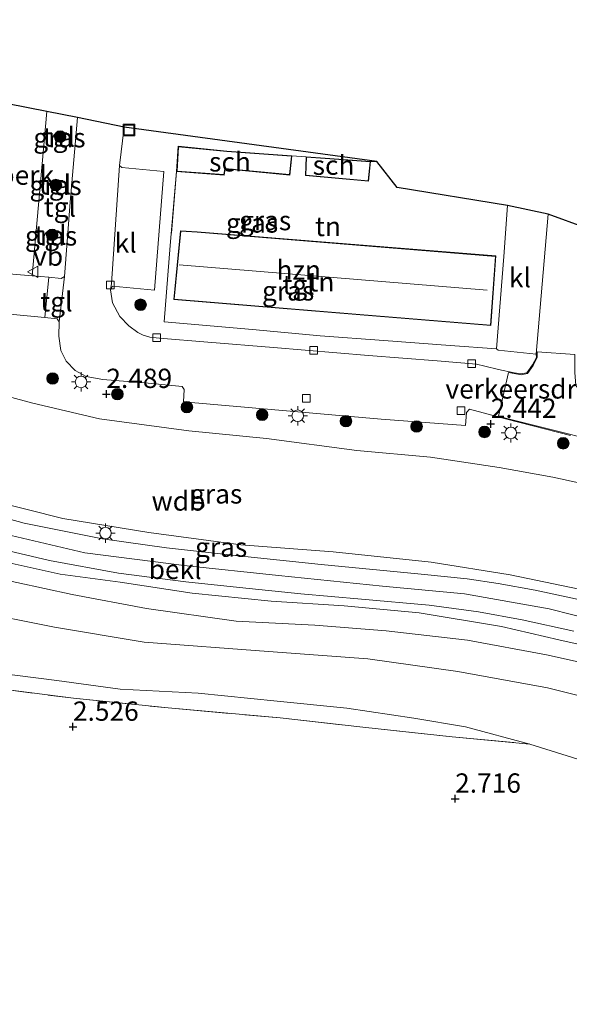
# Model space of a CAD drawing. Units: metres. Extents: x 129990 to 140008, y 424998 to 428931.
# Drawn here: x 131336 to 131407, y 426007 to 426135 of the extents above; entities that cross this region are included whole.
import ezdxf
from ezdxf.enums import TextEntityAlignment as Align

# ---------------------------------------------------------------- set-up
doc = ezdxf.new("R2010")
doc.units = ezdxf.units.M
doc.linetypes.add('IE-TERREINAFSCHEIDING', pattern=[10, 8, -2])
doc.layers.get('0').update_dxf_attribs({"lineweight": 25})
for name, color, linetype, lineweight in [('B-ME-AL-OVERIG-GV-B6', 7, 'BV-GELEIDERAIL', 18), ('B-ME-GR-BOOM-S-B1', 93, 'Continuous', 18), ('B-ME-GW-KRUINLIJN-L-B1', 93, 'Continuous', 18), ('B-ME-GW-TEENLIJN-L-B1', 93, 'Continuous', 18), ('B-ME-IE-GRASLAND-GV-B6', 93, 'Continuous', 18), ('B-ME-IE-GRONDWERKLIJN-GROND_INGERICHT-GV-B6', 253, 'Continuous', 18), ('B-ME-IE-INRICHTINGSELEMENT-S-B1', 253, 'Continuous', 18), ('B-ME-IE-MEUBILAIR_WEGMEUBILAIR-LICHTMAST-S-B1', 8, 'Continuous', 18), ('B-ME-IE-TERREINAFSCHEIDING-RASTERHEKWERK-L-B1', 8, 'IE-TERREINAFSCHEIDING', 18), ('B-ME-KG-KADASTRAAL-DAKRAND-L-B1', 13, 'Continuous', 18), ('B-ME-KG-KADASTRAAL-NOKLIJN-L-B1', 13, 'Continuous', 18), ('B-ME-OB-BEKLEDING-GV-B6', 253, 'Continuous', 18), ('B-ME-OG-BEBOUWING-GV-B6', 173, 'Continuous', 18), ('B-ME-VH-DREMPEL-GV-B6', 8, 'Continuous', 18), ('B-ME-VH-VERH_SOORT-BITUMEN-GV-B6', 8, 'IE-TERREINAFSCHEIDING-NATUURLIJK-HOUTWAL', 18), ('B-ME-VH-VERH_SOORT-KLINKERS-GV-B6', 8, 'IE-TERREINAFSCHEIDING-NATUURLIJK-HOUTWAL', 18), ('B-ME-VH-VERH_SOORT-TEGELS-GV-B6', 8, 'Continuous', 18), ('B-ME-VV-KOLK-S-B1', 8, 'Continuous', 18), ('B-ME-VW-MEUBILAIR_WEGMEUBILAIR-VERKEERSBORD-S-B1', 8, 'Continuous', 18)]:
    doc.layers.add(name, color=color, linetype=linetype, lineweight=lineweight)
doc.layers.add('B-ME-GW-HOOGTEPUNT-S-B1', color=10, linetype='Continuous')
doc.layers.add('B-ME-KG-KADASTRAAL-OPNAMEDTMGRENS-L-B1', color=10, linetype='Continuous')
doc.styles.add('NLCS-ISO', font='NLCS-ISO.TTF')
doc.linetypes.add('BV-GELEIDERAIL', pattern='A,10,-3,[108,NLCS.SHX,S=1,R=0,X=0,Y=0],-3', length=16)
doc.linetypes.add('IE-TERREINAFSCHEIDING-NATUURLIJK-HOUTWAL', pattern='A,7,-1.5,[67,NLCS.SHX,S=0.75,R=45,X=0,Y=0],-1.5,7,-1.5,[70,NLCS.SHX,S=0.75,R=0,X=0,Y=0],-1.5', length=20)

# ---------------------------------------------------------------- blocks, each defined once
blk = doc.blocks.new('hoogtepunt')
for p, q in [((-0.5, 0), (0.5, 0)), ((0, 0.5), (0, -0.5))]:
    blk.add_line(p, q)
blk = doc.blocks.new('boom')
h = blk.add_hatch(color=256)
edge = h.paths.add_edge_path()
edge.add_arc((0, 0), 0.75, 0, 360)
blk.add_circle((0, 0), 0.75)
blk = doc.blocks.new('lantaarnpaal')
for p, q in [((-0.75, 0), (-1.25, 0)), ((-0.88, 0.88), (-0.53, 0.53)), ((0, 0.75), (0, 1.25)), ((0.53, 0.53), (0.88, 0.88)), ((0.75, 0), (1.25, 0)), ((-0.53, -0.53), (-0.88, -0.88)), ((0, -0.75), (0, -1.25)), ((0.53, -0.53), (0.88, -0.88))]:
    blk.add_line(p, q)
blk.add_circle((0, 0), 0.75)
blk = doc.blocks.new('kolk')
blk.add_lwpolyline([(-0.5, -0.5), (0.5, -0.5), (0.5, 0.5), (-0.5, 0.5)], close=True)
blk = doc.blocks.new('put')
for p, q in [((0.75, 0.75), (-0.75, 0.75)), ((-0.75, 0.75), (-0.75, -0.75)), ((0.75, -0.75), (0.75, 0.75)), ((-0.75, -0.75), (0.75, -0.75))]:
    blk.add_line(p, q)
blk.add_lwpolyline([(-0.625, 0.625), (0.625, 0.625), (0.625, -0.625), (-0.625, -0.625)], close=True)
blk = doc.blocks.new('verkeersbord')
for p, q in [((0, 0.75), (-0.75, -0.625)), ((0.75, -0.625), (0, 0.75)), ((-0.75, -0.625), (0.75, -0.625))]:
    blk.add_line(p, q)

msp = doc.modelspace()

# ---------------------------------------------------------------- linework, layer by layer
at = {"layer": 'B-ME-AL-OVERIG-GV-B6'}
msp.add_polyline3d([(131339.685, 426122.789, 1.923), (131337.811, 426101.514, 2.297), (131333.239, 426101.884, 2.305), (131334.659, 426123.776, 2.391), (131339.685, 426122.789, 1.923)], dxfattribs=at)
at = {"layer": 'B-ME-GW-KRUINLIJN-L-B1'}
for points in [[(131215.893, 426143.976, 7.487), (131228.126, 426133.017, 7.528), (131229.824, 426131.409, 7.643), (131243.844, 426119.746, 7.665), (131247.744, 426116.969, 7.589), (131260.381, 426106.939, 7.561), (131271.161, 426099.399, 7.561), (131280.034, 426093.792, 7.561), (131289.603, 426088.072, 7.606), (131298.266, 426083.082, 7.606), (131307.673, 426078.156, 7.577), (131316.822, 426073.863, 7.561), (131325.771, 426070.467, 7.561), (131335.064, 426067.873, 7.598), (131344.608, 426065.618, 7.618), (131357.452, 426063.982, 7.651), (131369.685, 426062.67, 7.672), (131383.13, 426061.279, 7.643), (131393.75, 426060.3, 7.602), (131404.701, 426058.351, 7.598), (131413.925, 426056.018, 7.622)], [(131227.678, 426137.873, 7.241), (131233.365, 426132.764, 7.438), (131240.341, 426126.612, 7.479), (131246.256, 426122.081, 7.388), (131253.231, 426116.8, 7.331), (131261.097, 426110.847, 7.265), (131268.467, 426105.701, 7.278), (131277.278, 426099.964, 7.261), (131284.314, 426095.796, 7.265), (131291.008, 426091.394, 7.31), (131299.821, 426086.494, 7.347), (131308.772, 426081.904, 7.347), (131317.174, 426077.863, 7.347), (131325.547, 426074.666, 7.343), (131332.49, 426072.393, 7.343), (131341.781, 426070.055, 7.479), (131352.874, 426068.256, 7.438), (131364.781, 426066.648, 7.401), (131376.741, 426065.729, 7.36), (131389.455, 426064.411, 7.294), (131399.655, 426062.768, 7.352), (131408.617, 426060.919, 7.384)], [(131415.845, 426052.112, 7.446), (131405.948, 426054.339, 7.356), (131398.551, 426056.075, 7.323), (131387.894, 426057.828, 7.323), (131378.158, 426058.72, 7.323), (131368.712, 426059.338, 7.323), (131358.491, 426060.4, 7.319), (131349.182, 426061.788, 7.315), (131341.425, 426062.851, 7.315), (131335.205, 426064.226, 7.31)]]:
    msp.add_polyline3d(points, dxfattribs=at)
at = {"layer": 'B-ME-GW-TEENLIJN-L-B1'}
for points in [[(131413.312, 426073.629, 2.572), (131405.211, 426075.408, 2.547), (131398.251, 426076.664, 2.522), (131389.344, 426077.996, 2.543), (131379.839, 426078.88, 2.449), (131368.133, 426080.444, 2.449), (131358.067, 426081.436, 2.42), (131346.507, 426082.973, 2.424), (131337.864, 426085.008, 2.424), (131329.484, 426087.246, 2.424), (131318.372, 426091.381, 2.424), (131309.169, 426095.896, 2.424), (131297.471, 426102.443, 2.424), (131289.16, 426108.221, 2.403), (131281.587, 426113.149, 2.391), (131272.843, 426119.06, 2.543), (131262.031, 426127.025, 2.621), (131253.745, 426133.577, 2.797), (131244.694, 426142.08, 2.687), (131235.732, 426149.461, 2.65), (131229.189, 426155.085, 2.609), (131225.404, 426158.214, 2.568), (131224.522, 426161.438, 2.403), (131224.053, 426165.841, 1.862)], [(131333.116, 426050.036, 2.732), (131341.003, 426049.067, 2.793), (131349.194, 426047.939, 2.871), (131359.274, 426047.409, 2.978), (131369.527, 426046.365, 3.035), (131378.541, 426045.468, 3.175), (131387.192, 426044.174, 3.409), (131393.884, 426043.068, 3.413), (131402.198, 426040.832, 3.359)]]:
    msp.add_polyline3d(points, dxfattribs=at)
at = {"layer": 'B-ME-IE-GRASLAND-GV-B6'}
for points in [[(131244.694, 426142.08, 2.687), (131253.745, 426133.577, 2.797), (131262.031, 426127.025, 2.621), (131272.843, 426119.06, 2.543), (131281.587, 426113.149, 2.391), (131289.16, 426108.221, 2.403), (131297.471, 426102.443, 2.424), (131309.169, 426095.896, 2.424), (131318.372, 426091.381, 2.424), (131329.484, 426087.246, 2.424), (131337.864, 426085.008, 2.424), (131346.507, 426082.973, 2.424), (131358.067, 426081.436, 2.42), (131368.133, 426080.444, 2.449), (131379.839, 426078.88, 2.449), (131389.344, 426077.996, 2.543), (131398.251, 426076.664, 2.522), (131405.211, 426075.408, 2.547), (131413.312, 426073.629, 2.572)], [(131413.312, 426073.629, 2.572), (131405.211, 426075.408, 2.547), (131398.251, 426076.664, 2.522), (131389.344, 426077.996, 2.543), (131379.839, 426078.88, 2.449), (131368.133, 426080.444, 2.449), (131358.067, 426081.436, 2.42), (131346.507, 426082.973, 2.424), (131337.864, 426085.008, 2.424), (131329.484, 426087.246, 2.424), (131318.372, 426091.381, 2.424), (131309.169, 426095.896, 2.424), (131297.471, 426102.443, 2.424), (131289.16, 426108.221, 2.403), (131281.587, 426113.149, 2.391), (131272.843, 426119.06, 2.543), (131262.031, 426127.025, 2.621), (131253.745, 426133.577, 2.797), (131244.694, 426142.08, 2.687)], [(131409.741, 426059.322, 7.499), (131402.923, 426060.778, 7.499), (131398.13, 426061.655, 7.499), (131394.121, 426062.255, 7.45), (131388.166, 426062.824, 7.438), (131375.198, 426064.079, 7.471), (131364.506, 426065.24, 7.471), (131355.174, 426066.258, 7.557), (131346.908, 426067.409, 7.483), (131336.765, 426069.457, 7.458), (131330.156, 426071.25, 7.429), (131320.575, 426074.635, 7.429), (131310.706, 426078.94, 7.429), (131302.483, 426083.136, 7.429), (131295.137, 426087.17, 7.462), (131290.985, 426089.52, 7.462), (131283.902, 426093.732, 7.499), (131276.263, 426098.524, 7.458), (131269.984, 426102.591, 7.384), (131261.819, 426108.435, 7.384), (131253.474, 426114.661, 7.384), (131244.607, 426121.671, 7.466), (131229.861, 426134.333, 7.45), (131225.738, 426137.867, 7.434)], [(131408.617, 426060.919, 7.384), (131399.655, 426062.768, 7.352), (131389.455, 426064.411, 7.294), (131376.741, 426065.729, 7.36), (131364.781, 426066.648, 7.401), (131352.874, 426068.256, 7.438), (131341.781, 426070.055, 7.479), (131332.49, 426072.393, 7.343), (131325.547, 426074.666, 7.343), (131317.174, 426077.863, 7.347), (131308.772, 426081.904, 7.347), (131299.821, 426086.494, 7.347), (131291.008, 426091.394, 7.31), (131284.314, 426095.796, 7.265), (131277.278, 426099.964, 7.261), (131268.467, 426105.701, 7.278), (131261.097, 426110.847, 7.265), (131253.231, 426116.8, 7.331), (131246.256, 426122.081, 7.388), (131240.341, 426126.612, 7.479), (131233.365, 426132.764, 7.438), (131227.678, 426137.873, 7.241)], [(131227.678, 426137.873, 7.241), (131233.365, 426132.764, 7.438), (131240.341, 426126.612, 7.479), (131246.256, 426122.081, 7.388), (131253.231, 426116.8, 7.331), (131261.097, 426110.847, 7.265), (131268.467, 426105.701, 7.278), (131277.278, 426099.964, 7.261), (131284.314, 426095.796, 7.265), (131291.008, 426091.394, 7.31), (131299.821, 426086.494, 7.347), (131308.772, 426081.904, 7.347), (131317.174, 426077.863, 7.347), (131325.547, 426074.666, 7.343), (131332.49, 426072.393, 7.343), (131341.781, 426070.055, 7.479), (131352.874, 426068.256, 7.438), (131364.781, 426066.648, 7.401), (131376.741, 426065.729, 7.36), (131389.455, 426064.411, 7.294), (131399.655, 426062.768, 7.352), (131408.617, 426060.919, 7.384)], [(131340.963, 426119.921, 2.034), (131341.809, 426119.849, 2.034), (131341.681, 426118.877, 2.034), (131340.829, 426118.95, 2.034), (131340.963, 426119.921, 2.034)], [(131340.462, 426113.734, 2.03), (131341.308, 426113.662, 2.03), (131341.18, 426112.69, 2.03), (131340.328, 426112.763, 2.03), (131340.462, 426113.734, 2.03)], [(131339.88, 426107.202, 2.202), (131340.726, 426107.13, 2.202), (131340.598, 426106.158, 2.202), (131339.746, 426106.231, 2.202), (131339.88, 426107.202, 2.202)], [(131330.303, 426096.981, 2.424), (131339.42, 426096.088, 2.414), (131341.028, 426095.931, 2.412), (131341.305, 426095.552, 2.412), (131341.227, 426093.688, 2.42), (131341.517, 426091.815, 2.477), (131342.172, 426090.434, 2.514), (131343.357, 426089.241, 2.518), (131344.766, 426088.46, 2.563), (131346.929, 426088.055, 2.605), (131352.8, 426087.586, 2.625), (131357.204, 426087.157, 2.527), (131357.471, 426086.777, 2.522), (131357.385, 426085.163, 2.547), (131368.736, 426084.191, 2.592), (131382.954, 426082.946, 2.609), (131393.901, 426082.128, 2.646), (131393.997, 426083.773, 2.494), (131394.417, 426084.241, 2.481), (131399.217, 426082.919, 2.58), (131407.499, 426080.828, 2.682)], [(131332.471, 426066.398, 7.36), (131340.029, 426064.597, 7.393), (131348.966, 426062.972, 7.425), (131357.694, 426061.856, 7.425), (131364.631, 426061.109, 7.425), (131372.586, 426060.294, 7.38), (131380.43, 426059.593, 7.38), (131389.194, 426058.825, 7.38), (131395.576, 426057.975, 7.38), (131401.237, 426056.941, 7.38), (131407.908, 426055.475, 7.38)], [(131335.205, 426064.226, 7.31), (131341.425, 426062.851, 7.315), (131349.182, 426061.788, 7.315), (131358.491, 426060.4, 7.319), (131368.712, 426059.338, 7.323), (131378.158, 426058.72, 7.323), (131387.894, 426057.828, 7.323), (131398.551, 426056.075, 7.323), (131405.948, 426054.339, 7.356), (131415.845, 426052.112, 7.446)], [(131415.845, 426052.112, 7.446), (131405.948, 426054.339, 7.356), (131398.551, 426056.075, 7.323), (131387.894, 426057.828, 7.323), (131378.158, 426058.72, 7.323), (131368.712, 426059.338, 7.323), (131358.491, 426060.4, 7.319), (131349.182, 426061.788, 7.315), (131341.425, 426062.851, 7.315), (131335.205, 426064.226, 7.31)], [(131414.279, 426050.18, 6.367), (131404.353, 426052.374, 6.297), (131394.134, 426054.305, 6.277), (131383.618, 426055.481, 6.24), (131374.398, 426056.216, 6.244), (131364.218, 426056.752, 6.375), (131352.595, 426058.375, 6.359), (131342.965, 426060.188, 6.33), (131332.193, 426062.552, 6.313)], [(131329.793, 426058.123, 4.787), (131340.7, 426055.971, 4.804), (131352.308, 426054.035, 4.849), (131368.387, 426052.823, 4.869), (131381.258, 426051.866, 4.898), (131392.894, 426050.225, 4.919), (131404.519, 426048.122, 4.927), (131415.049, 426045.476, 4.96)], [(131420.145, 426035.19, 3.359), (131402.198, 426040.832, 3.359), (131393.884, 426043.068, 3.413), (131387.192, 426044.174, 3.409), (131378.541, 426045.468, 3.175), (131369.527, 426046.365, 3.035), (131359.274, 426047.409, 2.978), (131349.194, 426047.939, 2.871), (131341.003, 426049.067, 2.793), (131333.116, 426050.036, 2.732)], [(131333.116, 426050.036, 2.732), (131341.003, 426049.067, 2.793), (131349.194, 426047.939, 2.871), (131359.274, 426047.409, 2.978), (131369.527, 426046.365, 3.035), (131378.541, 426045.468, 3.175), (131387.192, 426044.174, 3.409), (131393.884, 426043.068, 3.413), (131402.198, 426040.832, 3.359)], [(131402.198, 426040.832, 3.359), (131392.168, 426041.781, 3.327), (131380.593, 426042.998, 3.183), (131369.884, 426044.207, 3.121), (131355.378, 426045.504, 2.949), (131343.124, 426046.759, 2.814), (131329.924, 426048.448, 2.477)]]:
    msp.add_polyline3d(points, dxfattribs=at)
at = {"layer": 'B-ME-IE-GRONDWERKLIJN-GROND_INGERICHT-GV-B6'}
for points in [[(131373.276, 426116.922, 2.083), (131373.157, 426114.492, 2.083), (131381.323, 426113.777, 2.083), (131381.607, 426116.335, 2.083), (131382.401, 426116.308, 1.919), (131385.039, 426112.936, 1.923), (131399.338, 426110.622, 2.116), (131398.864, 426104.021, 2.252), (131397.882, 426092.06, 2.498), (131391.884, 426092.46, 2.58), (131383.328, 426093.144, 2.613), (131375.087, 426093.718, 2.555), (131366.314, 426094.563, 2.522), (131354.858, 426095.553, 2.477), (131355.667, 426105.413, 2.395), (131356.495, 426115.004, 2.083), (131362.661, 426114.564, 2.083), (131362.794, 426115.369, 2.083), (131371.167, 426114.568, 2.083), (131371.424, 426117.06, 2.083), (131373.276, 426116.922, 2.083)], [(131379.741, 426096.483, 2.572), (131397.166, 426095.068, 2.572), (131397.809, 426104.075, 2.572), (131359.134, 426107.217, 2.572), (131356.974, 426107.332, 2.572), (131356.121, 426098.415, 2.572), (131379.741, 426096.483, 2.572)], [(131424.895, 425917.606, 2.933), (131371.093, 425930.368, 2.773), (131363.743, 425932.129, 2.744), (131316.133, 425943.532, 2.555), (131306.648, 425946.182, 2.908), (131312.778, 425975.822, 2.527), (131316.16, 425990.279, 2.785), (131318.355, 425999.222, 2.576), (131322.016, 426015.163, 2.518), (131325.582, 426030.505, 2.518), (131329.152, 426045.258, 2.484), (131329.924, 426048.448, 2.477), (131343.124, 426046.759, 2.814), (131355.378, 426045.504, 2.949), (131369.884, 426044.207, 3.121), (131380.593, 426042.998, 3.183), (131392.168, 426041.781, 3.327), (131402.198, 426040.832, 3.359)], [(131402.198, 426040.832, 3.359), (131420.145, 426035.19, 3.359)]]:
    msp.add_polyline3d(points, dxfattribs=at)
at = {"layer": 'B-ME-IE-TERREINAFSCHEIDING-RASTERHEKWERK-L-B1'}
for p, q in [((131371.424, 426117.06, 2.083), (131373.276, 426116.922, 2.083)), ((131381.607, 426116.335, 2.083), (131382.401, 426116.308, 1.919)), ((131356.495, 426115.004, 2.083), (131355.667, 426105.413, 2.395)), ((131398.864, 426104.021, 2.252), (131399.338, 426110.622, 2.116))]:
    msp.add_line(p, q, dxfattribs=at)
for points in [[(131329.924, 426048.448, 2.477), (131343.124, 426046.759, 2.814), (131355.378, 426045.504, 2.949), (131369.884, 426044.207, 3.121), (131380.593, 426042.998, 3.183), (131392.168, 426041.781, 3.327), (131402.198, 426040.832, 3.359)], [(131402.198, 426040.832, 3.359), (131420.145, 426035.19, 3.359), (131431.744, 426031.388, 3.396), (131444.986, 426026.131, 3.359)]]:
    msp.add_polyline3d(points, dxfattribs=at)
at = {"layer": 'B-ME-KG-KADASTRAAL-DAKRAND-L-B1'}
for points in [[(131362.989, 426117.614, 4.504), (131371.369, 426117.014, 4.504), (131371.122, 426114.622, 4.242), (131362.752, 426115.423, 4.242), (131362.619, 426114.617, 4.525), (131356.548, 426115.05, 4.525), (131356.727, 426118.237, 4.525), (131362.989, 426117.614, 4.504)], [(131375.722, 426116.71, 4.562), (131381.552, 426116.289, 4.566), (131381.279, 426113.831, 4.315), (131373.209, 426114.538, 4.315), (131373.323, 426116.869, 4.471), (131375.722, 426116.71, 4.562)], [(131379.698, 426096.537, 8.435), (131356.176, 426098.461, 8.365), (131357.019, 426107.28, 8.344), (131359.13, 426107.167, 8.381)], [(131359.13, 426107.167, 8.381), (131397.756, 426104.029, 8.25), (131397.12, 426095.122, 8.25), (131379.698, 426096.537, 8.435)]]:
    msp.add_polyline3d(points, dxfattribs=at)
at = {"layer": 'B-ME-KG-KADASTRAAL-NOKLIJN-L-B1'}
msp.add_line((131356.812, 426102.912, 11.327), (131396.702, 426099.634, 11.327), dxfattribs=at)
at = {"layer": 'B-ME-KG-KADASTRAAL-OPNAMEDTMGRENS-L-B1'}
msp.add_polyline3d([(131409.561, 426107.67, 1.985), (131404.606, 426109.498, 1.907), (131399.338, 426110.622, 2.116), (131385.039, 426112.936, 1.923), (131382.401, 426116.308, 1.919), (131349.679, 426120.777, 1.809), (131343.668, 426122.019, 1.845), (131339.685, 426122.789, 1.923), (131334.659, 426123.776, 2.391), (131325.253, 426126.149, 2.203), (131302.178, 426142.384, 2.036)], dxfattribs=at)
at = {"layer": 'B-ME-OB-BEKLEDING-GV-B6'}
for points in [[(131332.193, 426062.552, 6.313), (131342.965, 426060.188, 6.33), (131352.595, 426058.375, 6.359), (131364.218, 426056.752, 6.375), (131374.398, 426056.216, 6.244), (131383.618, 426055.481, 6.24), (131394.134, 426054.305, 6.277), (131404.353, 426052.374, 6.297), (131414.279, 426050.18, 6.367)], [(131415.049, 426045.476, 4.96), (131404.519, 426048.122, 4.927), (131392.894, 426050.225, 4.919), (131381.258, 426051.866, 4.898), (131368.387, 426052.823, 4.869), (131352.308, 426054.035, 4.849), (131340.7, 426055.971, 4.804), (131329.793, 426058.123, 4.787)]]:
    msp.add_polyline3d(points, dxfattribs=at)
at = {"layer": 'B-ME-OG-BEBOUWING-GV-B6'}
for points in [[(131362.993, 426117.664, 2.083), (131371.424, 426117.06, 2.083), (131371.167, 426114.568, 2.083), (131362.794, 426115.369, 2.083), (131362.661, 426114.564, 2.083), (131356.495, 426115.004, 2.083), (131356.68, 426118.292, 2.083), (131362.993, 426117.664, 2.083)], [(131375.726, 426116.76, 2.083), (131381.607, 426116.335, 2.083), (131381.323, 426113.777, 2.083), (131373.157, 426114.492, 2.083), (131373.276, 426116.922, 2.083), (131375.726, 426116.76, 2.083)], [(131359.134, 426107.217, 2.572), (131397.809, 426104.075, 2.572), (131397.166, 426095.068, 2.572), (131379.741, 426096.483, 2.572), (131356.121, 426098.415, 2.572), (131356.974, 426107.332, 2.572), (131359.134, 426107.217, 2.572)]]:
    msp.add_polyline3d(points, dxfattribs=at)
at = {"layer": 'B-ME-VH-DREMPEL-GV-B6'}
msp.add_polyline3d([(131408.8, 426080.585, 2.672), (131407.524, 426080.925, 2.683), (131399.243, 426083.016, 2.581), (131398.159, 426083.314, 2.558), (131399.456, 426088.987, 2.527), (131400.185, 426088.83, 2.545), (131401.072, 426088.687, 2.399), (131401.903, 426088.856, 2.393), (131402.65, 426089.902, 2.573), (131403.16, 426090.918, 2.477), (131403.18, 426091.67, 2.39), (131408.02, 426091.29, 2.434), (131408.019, 426088.98, 2.454), (131408.151, 426087.27, 2.455), (131408.684, 426086.621, 2.456), (131409.248, 426086.509, 2.456), (131410.148, 426086.274, 2.456), (131408.8, 426080.585, 2.672)], dxfattribs=at)
at = {"layer": 'B-ME-VH-VERH_SOORT-BITUMEN-GV-B6'}
for points in [[(131225.738, 426137.867, 7.434), (131229.861, 426134.333, 7.45), (131244.607, 426121.671, 7.466), (131253.474, 426114.661, 7.384), (131261.819, 426108.435, 7.384), (131269.984, 426102.591, 7.384), (131276.263, 426098.524, 7.458), (131283.902, 426093.732, 7.499), (131290.985, 426089.52, 7.462), (131295.137, 426087.17, 7.462), (131302.483, 426083.136, 7.429), (131310.706, 426078.94, 7.429), (131320.575, 426074.635, 7.429), (131330.156, 426071.25, 7.429), (131336.765, 426069.457, 7.458), (131346.908, 426067.409, 7.483), (131355.174, 426066.258, 7.557), (131364.506, 426065.24, 7.471), (131375.198, 426064.079, 7.471), (131388.166, 426062.824, 7.438), (131394.121, 426062.255, 7.45), (131398.13, 426061.655, 7.499), (131402.923, 426060.778, 7.499), (131409.741, 426059.322, 7.499)], [(131407.908, 426055.475, 7.38), (131401.237, 426056.941, 7.38), (131395.576, 426057.975, 7.38), (131389.194, 426058.825, 7.38), (131380.43, 426059.593, 7.38), (131372.586, 426060.294, 7.38), (131364.631, 426061.109, 7.425), (131357.694, 426061.856, 7.425), (131348.966, 426062.972, 7.425), (131340.029, 426064.597, 7.393), (131332.471, 426066.398, 7.36)]]:
    msp.add_polyline3d(points, dxfattribs=at)
at = {"layer": 'B-ME-VH-VERH_SOORT-KLINKERS-GV-B6'}
for points in [[(131407.499, 426080.828, 2.682), (131399.217, 426082.919, 2.58), (131394.417, 426084.241, 2.481), (131393.997, 426083.773, 2.494), (131393.901, 426082.128, 2.646), (131382.954, 426082.946, 2.609), (131368.736, 426084.191, 2.592), (131357.385, 426085.163, 2.547), (131357.471, 426086.777, 2.522), (131357.204, 426087.157, 2.527), (131352.8, 426087.586, 2.625), (131346.929, 426088.055, 2.605), (131344.766, 426088.46, 2.563), (131343.357, 426089.241, 2.518), (131342.172, 426090.434, 2.514), (131341.517, 426091.815, 2.477), (131341.227, 426093.688, 2.42), (131341.305, 426095.552, 2.412), (131341.955, 426101.435, 2.264), (131342.722, 426111.066, 2.055), (131343.668, 426122.019, 1.845), (131349.679, 426120.777, 1.809)], [(131287.961, 426118.977, 2.108), (131294.441, 426115.203, 2.28), (131297.931, 426113.193, 2.293), (131308.164, 426112.319, 2.313), (131307.64, 426107.423, 2.272), (131314.372, 426103.388, 2.362), (131316.579, 426103.218, 2.371), (131323.49, 426102.631, 2.383), (131333.239, 426101.884, 2.305), (131337.811, 426101.514, 2.297), (131339.958, 426101.343, 2.301), (131339.42, 426096.088, 2.414), (131330.303, 426096.981, 2.424), (131320.797, 426097.866, 2.416), (131315.103, 426098.323, 2.416), (131312.141, 426100.035, 2.395), (131304.561, 426104.443, 2.35), (131294.714, 426110.308, 2.35), (131284.558, 426116.012, 2.141), (131284.063, 426120.871, 2.009), (131287.961, 426118.977, 2.108)], [(131349.679, 426120.777, 1.809), (131349.105, 426115.801, 1.936), (131348.064, 426100.519, 2.194), (131347.95, 426099.71, 2.305), (131348.181, 426098.012, 2.305), (131349.154, 426096.222, 2.338), (131350.311, 426095.039, 2.346), (131351.456, 426094.168, 2.371), (131352.153, 426093.812, 2.371), (131353.042, 426093.569, 2.371), (131354.292, 426093.439, 2.383), (131360.541, 426092.894, 2.395), (131369.034, 426092.227, 2.494), (131381.314, 426091.173, 2.477), (131390.208, 426090.498, 2.457), (131395.289, 426090.047, 2.436), (131396.386, 426089.81, 2.42), (131398.15, 426089.372, 2.49), (131400.203, 426088.928, 2.543), (131401.07, 426088.789, 2.397), (131401.845, 426088.946, 2.391), (131402.564, 426089.954, 2.572), (131403.06, 426090.941, 2.477), (131403.054, 426091.37, 2.444), (131404.606, 426109.498, 1.907), (131409.561, 426107.67, 1.985)], [(131347.95, 426099.71, 2.305), (131348.064, 426100.519, 2.194), (131349.105, 426115.801, 1.936), (131349.387, 426115.544, 1.956), (131354.853, 426115.034, 2.042), (131353.647, 426099.64, 2.387), (131348.202, 426100.149, 2.305), (131347.95, 426099.71, 2.305)], [(131404.606, 426109.498, 1.907), (131403.054, 426091.37, 2.444), (131398.132, 426091.858, 2.531), (131397.882, 426092.06, 2.498), (131398.864, 426104.021, 2.252), (131399.338, 426110.622, 2.116), (131404.606, 426109.498, 1.907)]]:
    msp.add_polyline3d(points, dxfattribs=at)
at = {"layer": 'B-ME-VH-VERH_SOORT-TEGELS-GV-B6'}
for points in [[(131343.668, 426122.019, 1.845), (131342.722, 426111.066, 2.055), (131341.955, 426101.435, 2.264), (131341.536, 426101.154, 2.301), (131339.958, 426101.343, 2.301), (131337.811, 426101.514, 2.297), (131339.685, 426122.789, 1.923), (131343.668, 426122.019, 1.845)], [(131382.401, 426116.308, 1.919), (131381.607, 426116.335, 2.083), (131375.726, 426116.76, 2.083), (131373.276, 426116.922, 2.083), (131371.424, 426117.06, 2.083), (131362.993, 426117.664, 2.083), (131356.68, 426118.292, 2.083), (131356.495, 426115.004, 2.083), (131355.667, 426105.413, 2.395), (131354.858, 426095.553, 2.477), (131366.314, 426094.563, 2.522), (131375.087, 426093.718, 2.555), (131383.328, 426093.144, 2.613), (131391.884, 426092.46, 2.58), (131397.882, 426092.06, 2.498), (131398.132, 426091.858, 2.531), (131403.054, 426091.37, 2.444), (131403.06, 426090.941, 2.477), (131402.564, 426089.954, 2.572), (131401.845, 426088.946, 2.391), (131401.07, 426088.789, 2.397), (131400.203, 426088.928, 2.543), (131398.15, 426089.372, 2.49), (131396.386, 426089.81, 2.42), (131395.289, 426090.047, 2.436), (131390.208, 426090.498, 2.457), (131381.314, 426091.173, 2.477), (131369.034, 426092.227, 2.494), (131360.541, 426092.894, 2.395), (131354.292, 426093.439, 2.383), (131353.042, 426093.569, 2.371), (131352.153, 426093.812, 2.371), (131351.456, 426094.168, 2.371), (131350.311, 426095.039, 2.346), (131349.154, 426096.222, 2.338), (131348.181, 426098.012, 2.305), (131347.95, 426099.71, 2.305), (131348.202, 426100.149, 2.305), (131353.647, 426099.64, 2.387), (131354.853, 426115.034, 2.042), (131349.387, 426115.544, 1.956), (131349.105, 426115.801, 1.936), (131349.679, 426120.777, 1.809), (131382.401, 426116.308, 1.919)], [(131340.963, 426119.921, 2.034), (131340.829, 426118.95, 2.034), (131341.681, 426118.877, 2.034), (131341.809, 426119.849, 2.034), (131340.963, 426119.921, 2.034)], [(131340.462, 426113.734, 2.03), (131340.328, 426112.763, 2.03), (131341.18, 426112.69, 2.03), (131341.308, 426113.662, 2.03), (131340.462, 426113.734, 2.03)], [(131339.88, 426107.202, 2.202), (131339.746, 426106.231, 2.202), (131340.598, 426106.158, 2.202), (131340.726, 426107.13, 2.202), (131339.88, 426107.202, 2.202)], [(131341.305, 426095.552, 2.412), (131341.028, 426095.931, 2.412), (131339.42, 426096.088, 2.414), (131339.958, 426101.343, 2.301), (131341.536, 426101.154, 2.301), (131341.955, 426101.435, 2.264), (131341.305, 426095.552, 2.412)]]:
    msp.add_polyline3d(points, dxfattribs=at)

# ---------------------------------------------------------------- block references
at = {"layer": 'B-ME-GR-BOOM-S-B1', "rotation": 90}
for p in [(131341.418, 426119.546, 1.977), (131340.863, 426113.273, 2.165), (131340.38, 426106.817, 2.19), (131351.83, 426097.756, 2.289), (131340.435, 426088.202, 2.339), (131348.825, 426086.167, 2.409), (131357.818, 426084.488, 2.531), (131367.569, 426083.499, 2.487), (131378.411, 426082.664, 2.506), (131387.558, 426081.983, 2.497), (131396.354, 426081.272, 2.538), (131406.537, 426079.801, 2.544)]:
    msp.add_blockref('boom', p, dxfattribs=at)
at = {"layer": 'B-ME-GW-HOOGTEPUNT-S-B1', "rotation": 90}
for p in [(131347.392, 426086.187, 2.489), (131347.392, 426086.187, 2.489), (131397.154, 426082.314, 2.442), (131397.154, 426082.314, 2.442), (131343.064, 426043.064, 2.526), (131343.064, 426043.064, 2.526), (131392.546, 426033.745, 2.716), (131392.546, 426033.745, 2.716)]:
    msp.add_blockref('hoogtepunt', p, dxfattribs=at)
at = {"layer": 'B-ME-IE-INRICHTINGSELEMENT-S-B1', "rotation": 90}
msp.add_blockref('put', (131350.33, 426120.407, 1.789), dxfattribs=at)
at = {"layer": 'B-ME-IE-MEUBILAIR_WEGMEUBILAIR-LICHTMAST-S-B1', "rotation": 90}
for p in [(131344.115, 426087.749, 2.494), (131372.164, 426083.376, 2.641), (131399.747, 426081.138, 2.666), (131347.28, 426068.167, 7.585)]:
    msp.add_blockref('lantaarnpaal', p, dxfattribs=at)
at = {"layer": 'B-ME-VV-KOLK-S-B1', "rotation": 90}
for p in [(131347.911, 426100.314, 2.161), (131353.894, 426093.475, 2.453), (131374.239, 426091.834, 2.486), (131394.694, 426090.124, 2.453), (131373.286, 426085.628, 2.391), (131393.305, 426084.031, 2.432)]:
    msp.add_blockref('kolk', p, dxfattribs=at)
at = {"layer": 'B-ME-VW-MEUBILAIR_WEGMEUBILAIR-VERKEERSBORD-S-B1', "rotation": 90}
msp.add_blockref('verkeersbord', (131337.918, 426102.025, 2.399), dxfattribs=at)

# ---------------------------------------------------------------- texts
at = {"layer": 'B-ME-AL-OVERIG-GV-B6', "ltscale": 0.2, "style": 'NLCS-ISO'}
msp.add_text('perk', height=2.5, dxfattribs=at).set_placement((131337.0158, 426114.5504), align=Align.MIDDLE_CENTER)
at = {"layer": 'B-ME-GW-HOOGTEPUNT-S-B1', "ltscale": 0.2, "style": 'NLCS-ISO'}
for s, p in [('2.489', (131347.392, 426086.187, 2.489)), ('2.489', (131347.392, 426086.187, 2.489)), ('2.442', (131397.154, 426082.314, 2.442)), ('2.442', (131397.154, 426082.314, 2.442)), ('2.526', (131343.064, 426043.064, 2.526)), ('2.526', (131343.064, 426043.064, 2.526)), ('2.716', (131392.546, 426033.745, 2.716)), ('2.716', (131392.546, 426033.745, 2.716))]:
    msp.add_text(s, height=2.5, dxfattribs=at).set_placement(p, align=Align.BOTTOM_LEFT)
at = {"layer": 'B-ME-GW-KRUINLIJN-L-B1', "ltscale": 0.2, "style": 'NLCS-ISO'}
msp.add_text('wdb', height=2.5, dxfattribs=at).set_placement((131356.7267, 426072.3225), align=Align.MIDDLE_CENTER)
at = {"layer": 'B-ME-IE-GRASLAND-GV-B6', "ltscale": 0.2, "style": 'NLCS-ISO'}
for p in [(131341.319, 426119.399), (131340.818, 426113.212), (131366.2555, 426108.351), (131367.942, 426108.6625), (131340.236, 426106.68), (131370.925, 426099.5545), (131361.6115, 426073.2445), (131362.252, 426066.3405)]:
    msp.add_text('gras', height=2.5, dxfattribs=at).set_placement(p, align=Align.MIDDLE_CENTER)
at = {"layer": 'B-ME-IE-GRONDWERKLIJN-GROND_INGERICHT-GV-B6', "ltscale": 0.2, "style": 'NLCS-ISO'}
for p in [(131376.0877, 426107.8958), (131375.2409, 426100.7247)]:
    msp.add_text('tn', height=2.5, dxfattribs=at).set_placement(p, align=Align.MIDDLE_CENTER)
at = {"layer": 'B-ME-OB-BEKLEDING-GV-B6', "ltscale": 0.2, "style": 'NLCS-ISO'}
msp.add_text('bekl', height=2.5, dxfattribs=at).set_placement((131356.2973, 426063.4648), align=Align.MIDDLE_CENTER)
at = {"layer": 'B-ME-OG-BEBOUWING-GV-B6', "ltscale": 0.2, "style": 'NLCS-ISO'}
for s, p in [('sch', (131363.4009, 426116.2731)), ('sch', (131376.8025, 426115.841)), ('hzn', (131372.297, 426102.2581))]:
    msp.add_text(s, height=2.5, dxfattribs=at).set_placement(p, align=Align.MIDDLE_CENTER)
at = {"layer": 'B-ME-VH-DREMPEL-GV-B6', "ltscale": 0.2, "style": 'NLCS-ISO'}
msp.add_text('verkeersdrempel', height=2.5, dxfattribs=at).set_placement((131404.8001, 426086.8455), align=Align.MIDDLE_CENTER)
at = {"layer": 'B-ME-VH-VERH_SOORT-KLINKERS-GV-B6', "ltscale": 0.2, "style": 'NLCS-ISO'}
for p in [(131349.8947, 426105.7634), (131400.926, 426101.2753)]:
    msp.add_text('kl', height=2.5, dxfattribs=at).set_placement(p, align=Align.MIDDLE_CENTER)
at = {"layer": 'B-ME-VH-VERH_SOORT-TEGELS-GV-B6', "ltscale": 0.2, "style": 'NLCS-ISO'}
for p in [(131341.249, 426119.5036), (131340.748, 426113.3166), (131341.3754, 426110.4174), (131340.166, 426106.7846), (131372.2792, 426100.3474), (131340.9296, 426098.1507)]:
    msp.add_text('tgl', height=2.5, dxfattribs=at).set_placement(p, align=Align.MIDDLE_CENTER)
at = {"layer": 'B-ME-VW-MEUBILAIR_WEGMEUBILAIR-VERKEERSBORD-S-B1', "ltscale": 0.2, "style": 'NLCS-ISO'}
msp.add_text('vb', height=2.5, dxfattribs=at).set_placement((131337.918, 426102.025, 2.399), align=Align.BOTTOM_LEFT)

doc.saveas('drawing.dxf')
